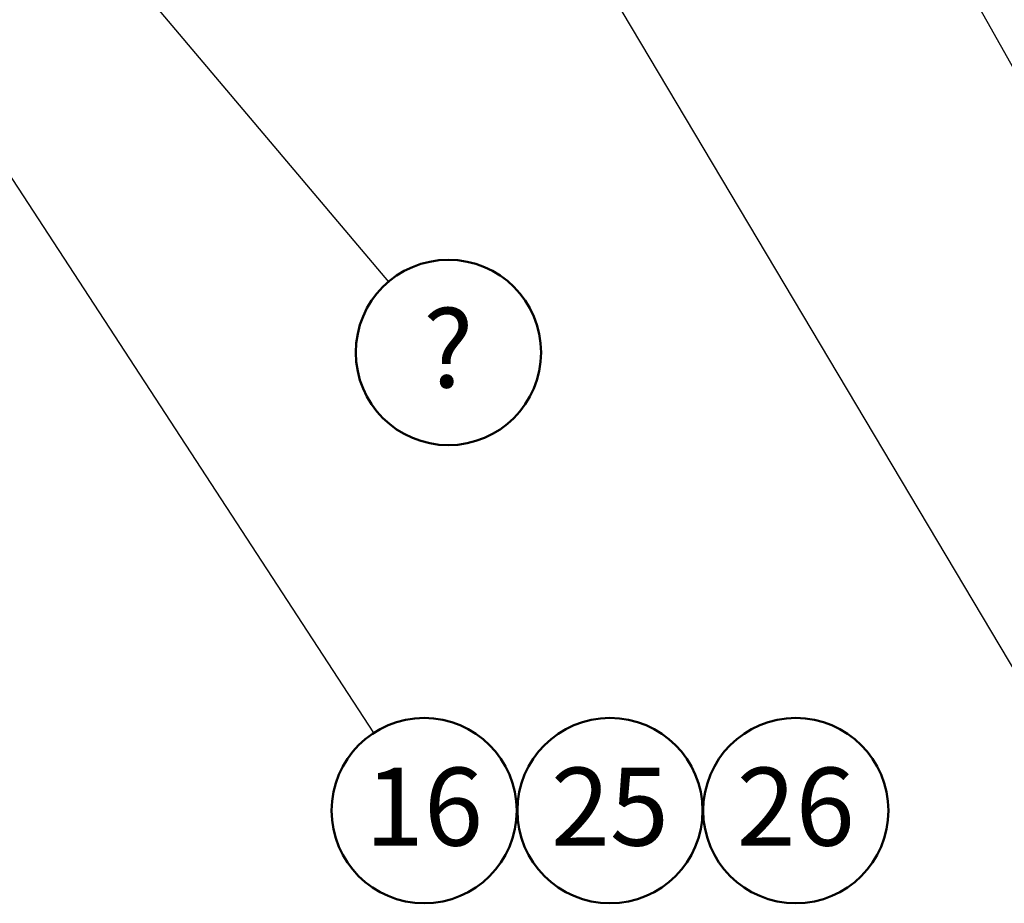
# Model space of a CAD drawing. Units: millimetres. Extents: x 0 to 59.4, y 0 to 42.1.
# Drawn here: x 44.1 to 48.5, y 23.6 to 27.6 of the extents above; entities that cross this region are included whole.
import ezdxf

# ---------------------------------------------------------------- set-up
doc = ezdxf.new("R2010")
doc.units = ezdxf.units.MM
doc.layers.add('LE_NORM', color=179, linetype='Continuous', lineweight=50)
doc.styles.add('SLDTEXTSTYLE0', font='TXT', dxfattribs={"width": 0.605})
doc.dimstyles.new('SLDDIMSTYLE0', dxfattribs={"dimtxt": 0.18, "dimasz": 0.3, "dimexe": 0, "dimexo": 0.0625, "dimgap": 0, "dimtad": 0, "dimtih": 1, "dimtoh": 1, "dimdec": 0, "dimrnd": 1e-09, "dimzin": 0, "dimdsep": 46, "dimtxsty": 'Standard', "dimsah": 1, "dimcen": 0.09, "dimadec": 0, "dimazin": 0, "dimtfac": 0.3, "dimtdec": 0, "dimtofl": 0, "dimtmove": 0, "dimatfit": 3, "dimfxl": 0, "dimfrac": 2, "dimtolj": 1, "dimtzin": 0, "dimarcsym": 0})

# ---------------------------------------------------------------- blocks, each defined once
blk = doc.blocks.new('SW_NOTE_0_21')
at = {"layer": 'LE_NORM', "color": 0}
blk.add_circle((0.2687, -0.3175), 0.4159, dxfattribs=at)
at = {"layer": 'LE_NORM', "color": 0, "insert": (0.2684, -0.1248), "char_height": 0.35, "attachment_point": 2, "style": 'SLDTEXTSTYLE0'}
blk.add_mtext('?', dxfattribs=at)
blk = doc.blocks.new('SW_NOTE_0_24')
at = {"layer": 'LE_NORM', "color": 0}
blk.add_circle((0.2274, -0.3483), 0.4159, dxfattribs=at)
at = {"layer": 'LE_NORM', "color": 0, "insert": (0.2269, -0.1555), "char_height": 0.35, "attachment_point": 2, "style": 'SLDTEXTSTYLE0'}
blk.add_mtext('16', dxfattribs=at)
blk = doc.blocks.new('SW_NOTE_0_54')
at = {"layer": 'LE_NORM', "color": 0}
blk.add_circle((0.2192, 0.2584), 0.4159, dxfattribs=at)
at = {"layer": 'LE_NORM', "color": 0, "insert": (0.2188, 0.4512), "char_height": 0.35, "attachment_point": 2, "style": 'SLDTEXTSTYLE0'}
blk.add_mtext('25', dxfattribs=at)
blk = doc.blocks.new('SW_NOTE_0_55')
at = {"layer": 'LE_NORM', "color": 0}
blk.add_circle((0.2192, 0.2584), 0.4159, dxfattribs=at)
at = {"layer": 'LE_NORM', "color": 0, "insert": (0.2188, 0.4512), "char_height": 0.35, "attachment_point": 2, "style": 'SLDTEXTSTYLE0'}
blk.add_mtext('26', dxfattribs=at)

msp = doc.modelspace()

# ---------------------------------------------------------------- block references
at = {"layer": 'LE_NORM'}
for name, p in [('SW_NOTE_0_21', (45.7229, 26.4126)), ('SW_NOTE_0_24', (45.6553, 24.3878)), ('SW_NOTE_0_54', (46.4978, 23.7811)), ('SW_NOTE_0_55', (47.3322, 23.7811))]:
    msp.add_blockref(name, p, dxfattribs=at)

# ---------------------------------------------------------------- leaders
for points in [[(46.6084, 32.8068), (50.3163, 26.4543)], [(47.9591, 32.2069), (55.4745, 24.3402)], [(46.48, 31.0178), (49.0406, 26.4578)], [(45.5442, 29.6851), (48.6929, 24.3969)], [(42.9467, 28.537), (45.6553, 24.3878)], [(44.2188, 28.19), (45.7229, 26.4126)]]:
    msp.add_leader(points, dimstyle='SLDDIMSTYLE0', dxfattribs=at)

doc.saveas('drawing.dxf')
